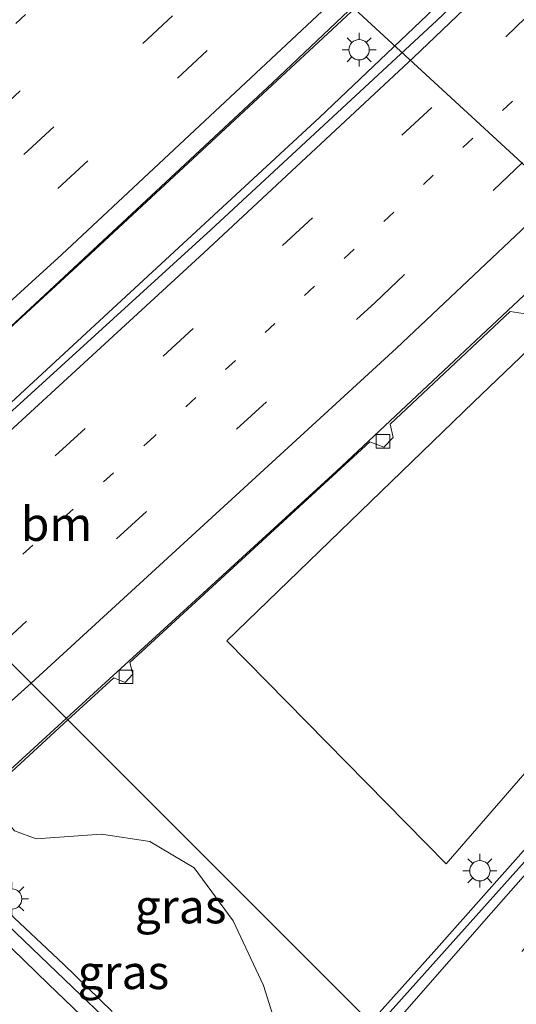
# Model space of a CAD drawing. Units: metres. Extents: x 82460 to 90000, y 449998 to 456251.
# Drawn here: x 84328 to 84365, y 451447 to 451520 of the extents above; entities that cross this region are included whole.
import ezdxf
from ezdxf.enums import TextEntityAlignment as Align

# ---------------------------------------------------------------- set-up
doc = ezdxf.new("R2010")
doc.units = ezdxf.units.M
doc.linetypes.add('VW-1-3_STREEP', pattern=[4, 1, -3])
doc.linetypes.add('VW-3-9_STREEP', pattern=[12, 3, -9])
doc.layers.get('0').update_dxf_attribs({"lineweight": 25})
for name, color, linetype, lineweight in [('B-ME-BV-GELEIDECONSTRUCTIE-GELEIDERAIL-L-B1', 213, 'BV-GELEIDERAIL', 18), ('B-ME-GR-STRUIKEN-GV-B6', 93, 'Continuous', 18), ('B-ME-GW-KRUINLIJN-L-B1', 93, 'Continuous', 18), ('B-ME-IE-GRASLAND-GV-B6', 93, 'Continuous', 18), ('B-ME-IE-HULPGEOMETRIE-L-B1', 53, 'Continuous', 18), ('B-ME-IE-MEUBILAIR_WEGMEUBILAIR-LICHTMAST-S-B1', 8, 'Continuous', 18), ('B-ME-KW-DUIKER-L-B1', 10, 'Continuous', 25), ('B-ME-MW-MUUR-GV-B6', 8, 'IE-TERREINAFSCHEIDING-KUNSTMATIG', 18), ('B-ME-VH-VERH_SOORT-BITUMEN-GV-B6', 8, 'IE-TERREINAFSCHEIDING-NATUURLIJK-HOUTWAL', 18), ('B-ME-VH-VERH_SOORT-TEGELS-GV-B6', 8, 'Continuous', 18), ('B-ME-VV-KOLK-S-B1', 8, 'Continuous', 18), ('B-ME-VW-MARKERING-13STREEP-045-L-B1', 255, 'VW-1-3_STREEP', 18), ('B-ME-VW-MARKERING-39STREEP-015-L-B1', 255, 'VW-3-9_STREEP', 18), ('B-ME-VW-MARKERING-STREEP-015-L-B1', 7, 'Continuous', 18)]:
    doc.layers.add(name, color=color, linetype=linetype, lineweight=lineweight)
doc.styles.add('NLCS-ISO', font='NLCS-ISO.TTF')
doc.linetypes.add('BV-GELEIDERAIL', pattern='A,10,-3,[108,NLCS.SHX,S=1,R=0,X=0,Y=0],-3', length=16)
doc.linetypes.add('IE-TERREINAFSCHEIDING-KUNSTMATIG', pattern='A,4,[82,NLCS.SHX,S=0.75,R=90,X=0,Y=0],4,-2', length=10)
doc.linetypes.add('IE-TERREINAFSCHEIDING-NATUURLIJK-HOUTWAL', pattern='A,7,-1.5,[67,NLCS.SHX,S=0.75,R=45,X=0,Y=0],-1.5,7,-1.5,[70,NLCS.SHX,S=0.75,R=0,X=0,Y=0],-1.5', length=20)

# ---------------------------------------------------------------- blocks, each defined once
blk = doc.blocks.new('kolk')
blk.add_lwpolyline([(-0.5, -0.5), (0.5, -0.5), (0.5, 0.5), (-0.5, 0.5)], close=True)
blk = doc.blocks.new('lantaarnpaal')
for p, q in [((-0.884, 0.884), (-0.53, 0.53)), ((0, 0.75), (0, 1.25)), ((0.53, 0.53), (0.884, 0.884)), ((-0.75, 0), (-1.25, 0)), ((0.75, 0), (1.25, 0)), ((-0.53, -0.53), (-0.884, -0.884)), ((0.53, -0.53), (0.884, -0.884)), ((0, -0.75), (0, -1.25))]:
    blk.add_line(p, q)
blk.add_circle((0, 0), 0.75)

msp = doc.modelspace()

# ---------------------------------------------------------------- linework, layer by layer
at = {"layer": 'B-ME-BV-GELEIDECONSTRUCTIE-GELEIDERAIL-L-B1'}
msp.add_line((84331.931, 451468.069, 2.331), (84323.948, 451460.778, 2.378), dxfattribs=at)
for points in [[(84583.43, 451762.685, 0.897), (84583.181, 451761.856, 0.856), (84571.214, 451747.948, 0.786), (84564.741, 451740.537, 0.827), (84558.676, 451733.725, 0.871), (84555.842, 451730.675, 0.87), (84541.316, 451714.369, 0.847), (84537.076, 451709.448, 0.85), (84528.608, 451699.954, 0.844), (84520.004, 451690.447, 0.838), (84480.854, 451648.701, 1.045), (84433.703, 451599.573, 1.248), (84412.163, 451577.657, 1.539), (84393.225, 451558.922, 1.752), (84375.068, 451541.407, 1.952), (84354.664, 451521.823, 2.23), (84333.361, 451502.023, 2.541), (84317.677, 451487.597, 2.782), (84314.87, 451485.13, 2.954)], [(84586.341, 451759.871, 0.98), (84584.419, 451757.91, 0.993), (84580.358, 451753.343, 0.973), (84576.113, 451748.356, 0.993), (84569.875, 451741.081, 0.991), (84562.75, 451732.93, 0.963), (84559.232, 451728.809, 0.943), (84552.502, 451721.206, 0.94), (84545.893, 451713.773, 0.937), (84542.423, 451710.041, 0.937), (84533.043, 451699.603, 0.922), (84522.163, 451687.579, 0.949), (84508.079, 451671.719, 0.982), (84442.034, 451601.932, 1.095), (84414.842, 451574.57, 1.553), (84386.427, 451546.493, 1.734), (84350.615, 451512.411, 2.494), (84326.878, 451490.498, 2.754), (84317.763, 451482.237, 2.817)], [(84609.571, 451737.415, 1.043), (84593.91, 451719.583, 1.09), (84522.833, 451638.255, 1.357), (84498.187, 451610.131, 1.605), (84468.14, 451575.692, 1.867), (84441.066, 451544.539, 2.411), (84431.359, 451533.543, 2.522), (84420.921, 451521.606, 2.722), (84406.037, 451504.458, 2.824), (84373.609, 451467.246, 2.847), (84359.044, 451450.836, 2.805), (84354.384, 451445.616, 2.784)], [(84331.931, 451468.069, 2.331), (84351.87, 451486.302, 2.04), (84370.443, 451503.729, 1.729), (84390.792, 451523.028, 1.516), (84407.942, 451539.739, 1.205), (84427.949, 451559.464, 1.052)]]:
    msp.add_polyline3d(points, dxfattribs=at)
at = {"layer": 'B-ME-GR-STRUIKEN-GV-B6'}
msp.add_polyline3d([(84504.92, 451622.753, 0.657), (84471.976, 451585.728, 0.827), (84455.372, 451566.836, 0.974), (84438.286, 451547.397, 1.106), (84407.938, 451512.141, 1.501), (84377.249, 451477.269, 1.743), (84359.963, 451457.344, 1.831), (84343.769, 451473.799, 1.292), (84361.979, 451491.396, 0.971), (84393.74, 451521.828, 0.553), (84421.885, 451549.631, 0.051), (84450.87, 451578.448, 0.018), (84465.573, 451593.524, -0.465)], dxfattribs=at)
at = {"layer": 'B-ME-GW-KRUINLIJN-L-B1'}
msp.add_polyline3d([(84348.979, 451441.7, 2.392), (84347.979, 451443.579, 2.36), (84346.484, 451448.348, 2.225), (84344.235, 451453.137, 2.146), (84341.356, 451457.034, 1.901), (84338.083, 451458.97, 1.771), (84334.534, 451459.522, 1.752), (84329.703, 451459.178, 1.71), (84328.109, 451459.756, 1.71), (84327.43, 451460.605, 1.71), (84326.912, 451461.393, 1.673)], dxfattribs=at)
at = {"layer": 'B-ME-IE-GRASLAND-GV-B6'}
for points in [[(84465.573, 451593.524, -0.465), (84450.87, 451578.448, 0.018), (84421.885, 451549.631, 0.051), (84393.74, 451521.828, 0.553), (84361.979, 451491.396, 0.971), (84343.769, 451473.799, 1.292), (84359.963, 451457.344, 1.831), (84377.249, 451477.269, 1.743), (84407.938, 451512.141, 1.501), (84438.286, 451547.397, 1.106), (84455.372, 451566.836, 0.974), (84471.976, 451585.728, 0.827), (84504.92, 451622.753, 0.657)], [(84460.504, 451620.835, 0.133), (84416.981, 451575.941, 0.277), (84398.003, 451556.957, 0.217), (84378.832, 451538.212, 0.347), (84359.275, 451519.579, 0.486), (84342.604, 451504.12, 1.042), (84324.345, 451487.527, 1.548), (84318.003, 451481.997, 1.837), (84316.159, 451483.841, 2.024), (84314.841, 451485.159, 1.973), (84326.718, 451495.986, 1.645), (84347.138, 451514.97, 1.534), (84369.202, 451535.885, 1.135), (84390.64, 451556.502, 0.671), (84413.616, 451579.346, 0.449), (84432.847, 451598.809, 0.375)], [(84434.439, 451535.966, 1.645), (84418.509, 451517.588, 1.771), (84403.484, 451500.601, 1.975), (84386.59, 451481.443, 2.017), (84367.218, 451459.119, 2.007), (84354.774, 451445.226, 2.062), (84332.052, 451467.948, 1.594), (84335.438, 451471.05, 1.594), (84336.275, 451470.719, 1.594), (84336.832, 451471.329, 1.594), (84336.613, 451472.192, 1.594), (84354.33, 451488.467, 1.33), (84355.353, 451488.073, 1.237), (84356.052, 451488.798, 1.205), (84355.826, 451489.779, 1.205), (84364.699, 451498.098, 1.107), (84365.969, 451497.904, 0.996), (84366.733, 451498.728, 0.982), (84366.566, 451499.905, 0.982), (84382.991, 451515.374, 0.917), (84384.099, 451515.144, 0.903), (84384.828, 451515.898, 0.903), (84384.529, 451517.003, 0.903), (84401.043, 451532.803, 0.62)], [(84326.135, 451462.196, 1.673), (84325.958, 451462.367, 1.594), (84332.052, 451467.948, 1.594), (84354.774, 451445.226, 2.062), (84350.478, 451440.43, 2.081), (84349.616, 451441.142, 2.392), (84348.979, 451441.7, 2.392), (84347.979, 451443.579, 2.36), (84346.484, 451448.348, 2.225), (84344.235, 451453.137, 2.146), (84341.356, 451457.034, 1.901), (84338.083, 451458.97, 1.771), (84334.534, 451459.522, 1.752), (84329.703, 451459.178, 1.71), (84328.109, 451459.756, 1.71), (84327.43, 451460.605, 1.71), (84326.912, 451461.393, 1.673), (84326.135, 451462.196, 1.673)], [(84335.317, 451446.443, -2.117), (84331.726, 451449.923, -2.115), (84328.079, 451453.343, -2.117), (84326.417, 451455.223, -1.368), (84324.917, 451457.272, -0.035), (84323.306, 451458.896, 0.301), (84323.693, 451459.271, 0.308), (84324.071, 451458.907, 0.385), (84326.912, 451461.393, 1.673), (84327.43, 451460.605, 1.71), (84328.109, 451459.756, 1.71), (84329.703, 451459.178, 1.71), (84334.534, 451459.522, 1.752), (84338.083, 451458.97, 1.771), (84341.356, 451457.034, 1.901), (84344.235, 451453.137, 2.146), (84346.484, 451448.348, 2.225), (84347.979, 451443.579, 2.36)]]:
    msp.add_polyline3d(points, dxfattribs=at)
at = {"layer": 'B-ME-IE-HULPGEOMETRIE-L-B1'}
msp.add_polyline3d([(84366.185, 451433.815, 1.857), (84354.774, 451445.226, 2.062), (84332.052, 451467.948, 1.594), (84329.327, 451470.673, 1.583), (84326.791, 451473.209, 1.675), (84324.028, 451475.972, 1.665), (84321.417, 451478.583, 1.624), (84318.891, 451481.109, 1.834), (84318.003, 451481.997, 1.837), (84316.159, 451483.841, 2.024), (84314.841, 451485.159, 1.973), (84309.704, 451481.678, 1), (84297.588, 451500.611, 1.476), (84298.467, 451502.725, 1.509), (84298.356, 451502.684, 1.509), (84292.562, 451500.553, 0.735), (84286.674, 451513.326, 2.111), (84275.779, 451524.221, 2.525)], dxfattribs=at)
at = {"layer": 'B-ME-KW-DUIKER-L-B1'}
msp.add_line((84408.084, 451469.874, -0.535), (84295.109, 451573.97, -1.082), dxfattribs=at)
at = {"layer": 'B-ME-MW-MUUR-GV-B6'}
for points in [[(84365.432, 451416.462, -3.07), (84361.849, 451419.95, -3.044), (84358.246, 451423.416, -3.056), (84354.644, 451426.885, -3.02), (84347.432, 451433.811, -3.018), (84343.822, 451437.272, -3.042), (84340.217, 451440.736, -3.054), (84336.61, 451444.198, -3.039), (84332.991, 451447.648, -3.063), (84325.769, 451454.565, -3.056), (84322.165, 451458.031, -3.053), (84318.551, 451461.486, -3.017), (84314.939, 451464.943, -3.024), (84307.73, 451471.874, -3.023), (84304.133, 451475.347, -3.007), (84296.924, 451482.277, -3.022), (84289.712, 451489.204, -3.008), (84286.106, 451492.668, -3.014), (84282.489, 451496.12, -3.006), (84278.888, 451499.589, -3.021), (84275.283, 451503.054, -3.015), (84271.681, 451506.521, -3.009)], [(84273.97, 451505.28, -2.135), (84277.588, 451501.83, -2.135), (84281.19, 451498.361, -2.126), (84283.067, 451496.707, -1.913), (84287.644, 451493.311, -0.079), (84288.013, 451493.645, 0.056), (84323.693, 451459.271, 0.308), (84323.306, 451458.896, 0.301), (84324.917, 451457.272, -0.035), (84326.417, 451455.223, -1.368), (84328.079, 451453.343, -2.117), (84331.726, 451449.923, -2.115), (84335.317, 451446.443, -2.117)]]:
    msp.add_polyline3d(points, dxfattribs=at)
at = {"layer": 'B-ME-VH-VERH_SOORT-BITUMEN-GV-B6'}
for points in [[(84432.847, 451598.809, 0.375), (84413.616, 451579.346, 0.449), (84390.64, 451556.502, 0.671), (84369.202, 451535.885, 1.135), (84347.138, 451514.97, 1.534), (84326.718, 451495.986, 1.645), (84314.841, 451485.159, 1.973), (84309.704, 451481.678, 1)], [(84365.969, 451497.904, 0.996), (84364.699, 451498.098, 1.107), (84355.826, 451489.779, 1.205), (84356.052, 451488.798, 1.205), (84355.353, 451488.073, 1.237), (84354.33, 451488.467, 1.33), (84336.613, 451472.192, 1.594), (84336.832, 451471.329, 1.594), (84336.275, 451470.719, 1.594), (84335.438, 451471.05, 1.594), (84332.052, 451467.948, 1.594), (84329.327, 451470.673, 1.583), (84326.791, 451473.209, 1.675), (84324.028, 451475.972, 1.665), (84321.417, 451478.583, 1.624), (84318.891, 451481.109, 1.834), (84318.003, 451481.997, 1.837), (84324.345, 451487.527, 1.548), (84342.604, 451504.12, 1.042), (84359.275, 451519.579, 0.486), (84378.832, 451538.212, 0.347)], [(84437.873, 451516.326, 1.219), (84421.418, 451497.088, 1.474), (84422.268, 451496.383, 1.474), (84421.559, 451495.609, 1.553), (84419.699, 451495.265, 1.553), (84406.666, 451480.176, 1.567), (84407.578, 451479.619, 1.567), (84406.869, 451478.655, 1.567), (84405.203, 451478.497, 1.59), (84391.831, 451463.242, 1.724), (84392.648, 451462.464, 1.724), (84391.936, 451461.641, 1.724), (84390.165, 451461.399, 1.724), (84377.095, 451446.398, 1.748), (84377.948, 451445.795, 1.748), (84377.184, 451444.893, 1.748), (84375.58, 451444.588, 1.748), (84366.185, 451433.815, 1.857), (84354.774, 451445.226, 2.062), (84367.218, 451459.119, 2.007), (84386.59, 451481.443, 2.017), (84403.484, 451500.601, 1.975), (84418.509, 451517.588, 1.771), (84434.439, 451535.966, 1.645)], [(84332.052, 451467.948, 1.594), (84325.958, 451462.367, 1.594), (84326.135, 451462.196, 1.673), (84324.291, 451460.452, 1.527), (84309.477, 451474.521, 1.673), (84310.381, 451475.351, 2.184), (84318.003, 451481.997, 1.837), (84318.891, 451481.109, 1.834), (84321.417, 451478.583, 1.624), (84324.028, 451475.972, 1.665), (84326.791, 451473.209, 1.675), (84329.327, 451470.673, 1.583), (84332.052, 451467.948, 1.594)]]:
    msp.add_polyline3d(points, dxfattribs=at)
at = {"layer": 'B-ME-VH-VERH_SOORT-TEGELS-GV-B6'}
for points in [[(84271.681, 451506.521, -3.009), (84275.283, 451503.054, -3.015), (84278.888, 451499.589, -3.021), (84282.489, 451496.12, -3.006), (84286.106, 451492.668, -3.014), (84289.712, 451489.204, -3.008), (84296.924, 451482.277, -3.022), (84304.133, 451475.347, -3.007), (84307.73, 451471.874, -3.023), (84314.939, 451464.943, -3.024), (84318.551, 451461.486, -3.017), (84322.165, 451458.031, -3.053), (84325.769, 451454.565, -3.056), (84332.991, 451447.648, -3.063), (84336.61, 451444.198, -3.039), (84340.217, 451440.736, -3.054), (84343.822, 451437.272, -3.042), (84347.432, 451433.811, -3.018), (84354.644, 451426.885, -3.02), (84358.246, 451423.416, -3.056), (84361.849, 451419.95, -3.044), (84365.432, 451416.462, -3.07)], [(84274.729, 451502.142, -3.082), (84278.336, 451498.679, -3.082), (84281.938, 451495.212, -3.082), (84289.146, 451488.281, -3.084), (84296.365, 451481.361, -3.086), (84299.969, 451477.895, -3.104), (84303.587, 451474.443, -3.085), (84307.179, 451470.964, -3.086), (84312.575, 451465.757, -3.088), (84316.19, 451462.302, -3.087), (84319.796, 451458.838, -3.093), (84327.015, 451451.918, -3.116), (84330.616, 451448.45, -3.098), (84334.225, 451444.989, -3.108), (84337.841, 451441.536, -3.085), (84341.444, 451438.069, -3.106), (84345.051, 451434.607, -3.108), (84348.655, 451431.14, -3.104), (84352.269, 451427.686, -3.096), (84359.488, 451420.766, -3.137), (84361.584, 451418.777, -3.131)], [(84366.715, 451413.854, -3.146), (84363.115, 451417.324, -3.127), (84361.584, 451418.777, -3.131), (84359.488, 451420.766, -3.137), (84352.269, 451427.686, -3.096), (84348.655, 451431.14, -3.104), (84345.051, 451434.607, -3.108), (84341.444, 451438.069, -3.106), (84337.841, 451441.536, -3.085), (84334.225, 451444.989, -3.108), (84330.616, 451448.45, -3.098), (84327.015, 451451.918, -3.116), (84319.796, 451458.838, -3.093), (84316.19, 451462.302, -3.087), (84312.575, 451465.757, -3.088), (84307.179, 451470.964, -3.086), (84303.587, 451474.443, -3.085), (84299.969, 451477.895, -3.104), (84296.365, 451481.361, -3.086), (84289.146, 451488.281, -3.084), (84281.938, 451495.212, -3.082), (84278.336, 451498.679, -3.082), (84274.729, 451502.142, -3.082)]]:
    msp.add_polyline3d(points, dxfattribs=at)
at = {"layer": 'B-ME-VW-MARKERING-13STREEP-045-L-B1'}
msp.add_line((84338.396, 451488.856, 1.687), (84324.028, 451475.972, 1.665), dxfattribs=at)
for points in [[(84592.716, 451753.707, 0.075), (84590.636, 451751.272, 0.078), (84542.384, 451696.536, 0.051), (84496.688, 451646.697, 0.051), (84448.745, 451596.279, 0.16), (84421.653, 451568.898, 0.463), (84408.607, 451555.974, 0.611), (84390.637, 451538.286, 0.801), (84364.853, 451513.619, 1.233), (84338.396, 451488.856, 1.687)], [(84301.352, 451494.73, 1.663), (84305.239, 451498.27, 1.565), (84314.06, 451506.295, 1.407), (84322.349, 451513.886, 1.272), (84332.283, 451523.15, 1.116), (84341.225, 451531.548, 0.985), (84349.854, 451539.708, 0.828), (84358.451, 451547.912, 0.702), (84366.991, 451556.171, 0.586), (84375.495, 451564.473, 0.501), (84381.842, 451570.712, 0.452), (84390.311, 451579.044, 0.377), (84398.033, 451586.711, 0.298), (84406.408, 451595.123, 0.236), (84414.761, 451603.579, 0.182), (84421.001, 451609.829, 0.155)]]:
    msp.add_polyline3d(points, dxfattribs=at)
at = {"layer": 'B-ME-VW-MARKERING-39STREEP-015-L-B1'}
for points in [[(84574.479, 451771.336, 0.05), (84574.188, 451770.997, 0.05), (84552.139, 451745.67, -0.195), (84528.527, 451719.006, -0.214), (84498.424, 451685.826, -0.13), (84473.982, 451659.485, -0.121), (84447.438, 451631.528, -0.01), (84422.539, 451605.855, 0.158), (84399.592, 451582.747, 0.297), (84380.484, 451563.876, 0.478), (84356.794, 451540.944, 0.776), (84337.336, 451522.532, 1.087), (84313.32, 451500.3, 1.422), (84306.153, 451493.847, 1.58), (84305.867, 451493.589, 1.586), (84303.428, 451491.486, 1.755)], [(84577.116, 451768.788, 0.107), (84576.831, 451768.456, 0.106), (84555.499, 451743.892, -0.07), (84531.131, 451716.501, -0.089), (84507.125, 451689.929, -0.107), (84484.867, 451665.83, -0.01), (84466.472, 451646.222, 0.014), (84441.682, 451620.363, 0.093), (84416.927, 451594.98, 0.265), (84393.614, 451571.683, 0.474), (84374.357, 451552.82, 0.674), (84348.527, 451528.119, 1.06), (84324.629, 451505.768, 1.38), (84308.701, 451491.299, 1.665)], [(84579.732, 451766.258, 0.206), (84579.483, 451765.967, 0.205), (84550.789, 451733.136, -0.005), (84517.694, 451696.277, -0.056), (84498.787, 451675.756, -0.027), (84477.323, 451652.46, 0.004), (84459.045, 451633.34, 0.084), (84436.131, 451609.371, 0.186), (84417.785, 451590.931, 0.339), (84393.956, 451566.981, 0.539), (84359.702, 451533.695, 0.962), (84342.336, 451517.346, 1.176), (84315.993, 451493.02, 1.543), (84311.274, 451488.726, 1.651), (84311.011, 451488.486, 1.657), (84307.448, 451485.203, 1.885)], [(84589.974, 451756.359, 0.117), (84584.173, 451749.603, 0.124), (84543.469, 451703.492, 0.173), (84503.931, 451659.989, 0.187), (84463.599, 451617.178, 0.16), (84423.019, 451575.569, 0.49), (84406.735, 451559.415, 0.528), (84383.896, 451537.017, 0.829), (84358.896, 451513.154, 1.093), (84333.319, 451489.467, 1.553), (84321.417, 451478.583, 1.624)], [(84326.791, 451473.209, 1.675), (84354.715, 451498.769, 1.112), (84380.004, 451522.724, 0.787), (84404.952, 451546.929, 0.467), (84427.636, 451569.547, 0.435), (84444.093, 451586.083, 0.128), (84492.433, 451636.542, -0.034), (84541.683, 451689.958, -0.102), (84593.608, 451748.95, -0.052), (84595.43, 451751.084, -0.055)], [(84357.931, 451442.069, 2.122), (84365.551, 451450.857, 2.009), (84378.923, 451466.142, 1.897), (84393.711, 451483.027, 1.821), (84407.055, 451498.3, 1.688), (84420.984, 451514.23, 1.586), (84433.944, 451529.05, 1.464), (84447.735, 451544.833, 1.33), (84460.569, 451559.462, 1.247), (84474.442, 451575.316, 1.114), (84487.236, 451589.974, 0.967), (84500.628, 451605.288, 0.841), (84514.73, 451621.434, 0.699), (84531.496, 451640.58, 0.579), (84544.98, 451656.028, 0.479), (84561.096, 451674.457, 0.385), (84574.488, 451689.766, 0.331), (84587.224, 451704.307, 0.304), (84598.336, 451717.047, 0.289), (84613.146, 451733.959, 0.286)]]:
    msp.add_polyline3d(points, dxfattribs=at)
at = {"layer": 'B-ME-VW-MARKERING-STREEP-015-L-B1'}
msp.add_line((84321.238, 451463.352, 1.727), (84329.327, 451470.673, 1.583), dxfattribs=at)
for points in [[(84309.449, 451482.077, 2.004), (84313.603, 451485.925, 1.82), (84313.85, 451486.15, 1.815), (84331.591, 451502.307, 1.487), (84353.074, 451522.41, 1.241), (84372.437, 451540.876, 0.925), (84392.141, 451560.061, 0.716), (84409.117, 451576.874, 0.544), (84435.23, 451603.242, 0.334), (84465.287, 451634.366, 0.274), (84494.735, 451665.751, 0.153), (84526.089, 451700.048, 0.065), (84554.748, 451732.113, 0.051), (84582.101, 451763.425, 0.199), (84582.356, 451763.722, 0.199)], [(84587.28, 451758.962, -1.209), (84560.283, 451727.749, 0.205), (84501.021, 451662.127, 0.191), (84448.384, 451606.552, 0.268), (84416.764, 451574.472, 0.477), (84408.268, 451565.985, 0.5), (84391.032, 451548.998, 0.82), (84374.686, 451533.208, 1.084), (84357.549, 451516.831, 1.353), (84342.072, 451502.421, 1.511), (84318.891, 451481.109, 1.834)], [(84597.98, 451748.619, -0.201), (84584.372, 451732.747, -0.183), (84530.876, 451672.779, -0.188), (84470.724, 451608.343, -0.179), (84426.995, 451563.732, 0.268), (84411.157, 451548.056, 0.546), (84394.929, 451532.306, 0.708), (84374.745, 451512.797, 1.019), (84356.293, 451495.394, 1.27), (84329.327, 451470.673, 1.583)], [(84355.356, 451444.644, 2.17), (84362.736, 451453.086, 2.096), (84376.349, 451468.522, 1.98), (84390.999, 451485.237, 1.89), (84404.238, 451500.402, 1.795), (84418.424, 451516.58, 1.661), (84431.44, 451531.52, 1.517), (84444.976, 451546.972, 1.382), (84457.982, 451561.847, 1.332), (84471.976, 451577.811, 1.208), (84484.535, 451592.234, 1.037), (84498.461, 451608.135, 0.928), (84512.201, 451623.872, 0.792), (84528.846, 451642.807, 0.641), (84542.411, 451658.42, 0.6), (84558.597, 451676.888, 0.499), (84571.845, 451692.094, 0.431), (84584.712, 451706.743, 0.41), (84595.613, 451719.198, 0.383), (84610.664, 451736.358, 0.377)]]:
    msp.add_polyline3d(points, dxfattribs=at)

# ---------------------------------------------------------------- block references
at = {"layer": 'B-ME-IE-MEUBILAIR_WEGMEUBILAIR-LICHTMAST-S-B1', "rotation": 90}
for p in [(84353.538, 451517.414, 0.983), (84362.457, 451456.824, 1.953), (84327.901, 451454.739, -3.048)]:
    msp.add_blockref('lantaarnpaal', p, dxfattribs=at)
at = {"layer": 'B-ME-VV-KOLK-S-B1', "rotation": 90}
for p in [(84355.311, 451488.509, 1.423), (84336.344, 451471.136, 1.557)]:
    msp.add_blockref('kolk', p, dxfattribs=at)

# ---------------------------------------------------------------- texts
at = {"layer": 'B-ME-IE-GRASLAND-GV-B6', "ltscale": 0.2, "style": 'NLCS-ISO'}
for p in [(84340.366, 451454.189), (84336.142, 451449.337)]:
    msp.add_text('gras', height=2.5, dxfattribs=at).set_placement(p, align=Align.MIDDLE_CENTER)
at = {"layer": 'B-ME-VW-MARKERING-13STREEP-045-L-B1', "ltscale": 0.2, "style": 'NLCS-ISO'}
msp.add_text('bm', height=2.5, dxfattribs=at).set_placement((84331.212, 451482.414), align=Align.MIDDLE_CENTER)

doc.saveas('drawing.dxf')
